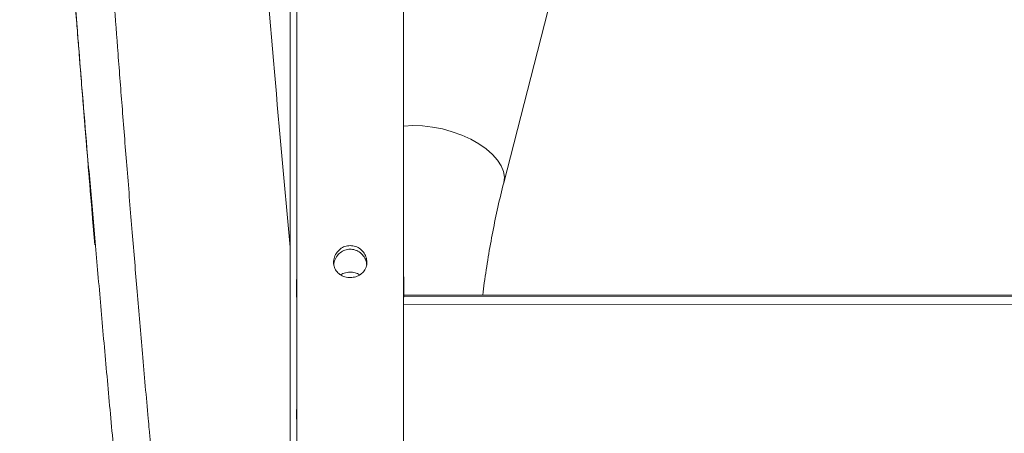
# Model space of a CAD drawing. Units: inches. Extents: x 0.3 to 10.6, y 0.4 to 8.2.
# Drawn here: x 3.4 to 3.6, y 3.6 to 3.7 of the extents above; entities that cross this region are included whole.
import ezdxf

# ---------------------------------------------------------------- set-up
doc = ezdxf.new("R2010")
doc.units = ezdxf.units.IN
doc.header["$MEASUREMENT"] = 0
doc.layers.add('FORMAT', color=7, linetype='Continuous')
doc.styles.add('SLDTEXTSTYLE0', font='TXT', dxfattribs={"width": 0.75})
doc.dimstyles.new('SLDDIMSTYLE1', dxfattribs={"dimtxt": 0.1041666666666667, "dimasz": 0.156, "dimexe": 0, "dimexo": 0.0625, "dimgap": 0.02604166666666667, "dimtad": 0, "dimtih": 1, "dimtoh": 1, "dimdec": 1, "dimlfac": 48, "dimrnd": 1e-09, "dimzin": 12, "dimdsep": 46, "dimtxsty": 'SLDTEXTSTYLE0', "dimsah": 1, "dimcen": 0.09, "dimadec": 0, "dimazin": 3, "dimtfac": 1, "dimtdec": 1, "dimtofl": 0, "dimtmove": 0, "dimatfit": 3, "dimfxl": 0, "dimfrac": 2, "dimtolj": 1, "dimtzin": 12, "dimarcsym": 0})

# ---------------------------------------------------------------- blocks, each defined once
blk = doc.blocks.new('_D_1')
at = {"layer": 'FORMAT', "color": 7}
for p, q in [((3.511006778998131, 4.216635216358777), (5.306322974634099, 4.216635216358777)), ((5.181322974634099, 4.216635216358777), (5.181322974634099, 3.861409585336732)), ((3.935259892965319, 3.861409585336732), (5.306322974634099, 3.861409585336732)), ((5.181322974634099, 3.605888974729312), (5.181322974634099, 3.861409585336732)), ((5.570117451834331, 3.758088056512531), (5.548994767095388, 3.758088056512531)), ((5.548994767095388, 3.758088056512531), (5.548994767095388, 3.592578798489603)), ((6.046149481213373, 3.758088056512531), (6.067272165952317, 3.758088056512531)), ((6.067272165952317, 3.758088056512531), (6.067272165952317, 3.592578798489603)), ((5.431322974634099, 3.605888974729312), (5.181322974634099, 3.605888974729312)), ((5.548994767095388, 3.592578798489603), (5.570117451834331, 3.592578798489603)), ((6.067272165952317, 3.592578798489603), (6.046149481213373, 3.592578798489603))]:
    blk.add_line(p, q, dxfattribs=at)
for points in [[(5.181322974634099, 4.216635216358777), (5.155322974634099, 4.060635216358778), (5.207322974634098, 4.060635216358778)], [(5.181322974634099, 3.861409585336732), (5.207322974634098, 4.017409585336732), (5.155322974634099, 4.017409585336732)]]:
    blk.add_solid(points, dxfattribs=at)
at = {"layer": 'FORMAT', "color": 7, "char_height": 0.1041666666666667, "attachment_point": 1, "style": 'SLDTEXTSTYLE0'}
for s, insert in [('433.09', (5.596520807758011, 3.726856685757542)), ('17.1', (5.673488399038495, 3.566845109224929))]:
    blk.add_mtext(s, dxfattribs=dict(at, insert=insert))

msp = doc.modelspace()

# ---------------------------------------------------------------- linework, layer by layer
at = {"color": 7, "linetype": 'Continuous', "lineweight": 15}
for p, q in [((3.450415189524181, 4.14286012135781), (3.450415189524227, 3.303892853348142)), ((3.471248522857561, 3.303892853348144), (3.471248522857514, 4.142860121357812)), ((3.449113018973587, 3.861245970558777), (3.44911301897368, 2.232628681247394)), ((3.449114873854552, 3.861246036451546), (3.449114873854644, 2.230852986821349)), ((3.449116728735516, 3.861246102344315), (3.449116728735609, 2.216238837887348)), ((3.449118583616481, 3.861246168237084), (3.449118583616574, 2.216330376773832)), ((3.449111164092628, 3.779647937294592), (3.449111164092715, 2.232627436431601)), ((3.449109309211664, 3.775543079320415), (3.449109309211751, 2.232626190337558)), ((3.44909076040202, 3.772794895421405), (3.449090760402032, 3.577349589010121)), ((3.449092615282985, 3.772794895421405), (3.449092615282996, 3.577349588720825)), ((3.44909447016395, 3.772794895421404), (3.449094470164037, 2.232616175420733)), ((3.449096325044914, 3.772794895421405), (3.449096325045001, 2.232617431785084)), ((3.449098179925878, 3.772794895421405), (3.449098179925965, 2.232618686861311)), ((3.449100034806842, 3.772794895421404), (3.449100034806929, 2.232619940650658)), ((3.449101889687806, 3.772794895421405), (3.449101889687894, 2.232621193154369)), ((3.449103744568771, 3.772794895421405), (3.449103744568858, 2.23262244437368)), ((3.449105599449735, 3.772799497633126), (3.449105599449823, 2.232623694309826)), ((3.449107454330699, 3.773533800768964), (3.449107454330787, 2.232624942964043)), ((3.490849037980264, 3.629374588764812), (3.506364437878514, 3.689950226511696)), ((3.450361695700732, 3.610295417737356), (3.450356261479157, 3.607484849645831)), ((3.471293722342829, 3.607444367153379), (3.471299156564404, 3.610254935244904)), ((3.450406411187982, 3.606484732722094), (3.450356261479157, 3.607484849645831)), ((3.471293722342829, 3.607444367153379), (3.471239850648133, 3.606445816238063)), ((3.949023328182978, 3.607045773731731), (3.471287637409068, 3.607120283725647)), ((3.47129369036201, 3.607431961790568), (3.949023328182978, 3.6073574527407)), ((3.450406411187982, 3.606484732722094), (3.450364012907551, 3.584556430301722)), ((3.450365946434705, 3.585556446522831), (3.450313527224473, 3.584714258619499)), ((3.450311929671562, 3.584556531004439), (3.450310545375119, 3.583840575764282)), ((3.450310545375119, 3.583840575764282), (3.450415189524212, 3.58240613755787)), ((3.450313527224473, 3.584714258619499), (3.450415189524212, 3.58313144046466)), ((3.471247105172387, 3.584324107126931), (3.471248522857545, 3.584665221771589)), ((3.471248522857545, 3.584067287416607), (3.471249390535234, 3.584516048511987))]:
    msp.add_line(p, q, dxfattribs=at)
at = {"color": 8, "linetype": 'Continuous', "lineweight": 15}
msp.add_line((3.471248522857544, 3.605628655191487), (3.949023328182978, 3.605554139097074), dxfattribs=at)
at = {"color": 8, "linetype": 'Continuous', "lineweight": 15, "flags": 128}
msp.add_lwpolyline([(3.49084915372996, 3.629375040794321), (3.490852764316366, 3.629389259596201), (3.490966965204209, 3.630440360387682), (3.490795834987633, 3.631541184957825), (3.490343021010097, 3.632668271142116), (3.48961817421538, 3.633797597055326), (3.488636743454466, 3.634905093076297), (3.487419646220116, 3.635967154850119), (3.485992822826815, 3.636961146373983), (3.484386683538011, 3.637865882444276), (3.482635460424146, 3.638662080182419), (3.480776477765506, 3.639332770015939), (3.478849356549987, 3.639863657355455), (3.476895170020525, 3.640243427259026), (3.474955568270235, 3.640463985590493), (3.473071890542984, 3.640520631531945), (3.47128428415918, 3.640412157773485), (3.471248522857542, 3.640408172912054)], dxfattribs=at)
at = {"color": 7, "linetype": 'Continuous', "lineweight": 15, "flags": 128}
msp.add_lwpolyline([(3.450415189524212, 3.583548911985907), (3.450373228823887, 3.584117466460355), (3.450364012907551, 3.584556430301722)], dxfattribs=at)
at = {"color": 7, "linetype": 'Continuous', "lineweight": 15}
for centre, radius, start, end in [((3.459988775770909, 3.61027680090235), 0.00962709446297367, 173.9563179358424, 186.0436820641558), ((3.461672191848907, 3.610273551633832), 0.00962697930050043, 354.1201587391521, 5.879841260851323)]:
    msp.add_arc(centre, radius, start, end, dxfattribs=at)
for points, knots in [([(3.396225727283657, 3.856242086051148), (3.396293097100711, 3.854267463515988), (3.396472209282642, 3.849017650376658), (3.396785372426284, 3.840612608382361), (3.397149895269798, 3.831291271095908), (3.397508884157074, 3.822603626865433), (3.397856193475524, 3.814573237107225), (3.398187727786148, 3.807214689143867), (3.398488339174129, 3.800776627650261), (3.398755697752894, 3.795217232449031), (3.398988530813561, 3.790490836282968), (3.399198821315569, 3.786310751017347), (3.399384716678306, 3.782681815417198), (3.39954459750934, 3.779608087819103), (3.39967533394157, 3.777126126168007), (3.399776872593497, 3.775217176318552), (3.399850204806569, 3.773848286962316), (3.399907041434988, 3.772792572353155), (3.399959172934861, 3.771828104817393), (3.400017928926889, 3.770745836030063), (3.400102078285945, 3.769203704813763), (3.400216687884698, 3.767119480484467), (3.400367298743967, 3.764409999352651), (3.400567334011927, 3.760855984910913), (3.400825597206949, 3.756343887274872), (3.401152350701155, 3.750757728949869), (3.401532522000977, 3.744414635280357), (3.401971999129186, 3.737271283206153), (3.402475375415011, 3.729314421036751), (3.403047600234526, 3.720530899204635), (3.403687173902922, 3.711006959120687), (3.404373605991324, 3.701095438734943), (3.405149146905148, 3.69021799148216), (3.405988322170897, 3.67879938607368), (3.406884617772946, 3.666969881287166), (3.407772771560612, 3.655560471254866), (3.408646197368465, 3.644612248236379), (3.409499700864512, 3.63416147958791), (3.410246154786947, 3.625184009308751), (3.41071590649018, 3.619667077404391), (3.410909575158098, 3.617392563346085)], [0, 0, 0, 0, 0.02671342830941191, 0.07102142532978768, 0.1122176910265324, 0.1503025218493859, 0.1852754679106302, 0.2171356542285992, 0.245882009318099, 0.2684798845914548, 0.2886921681180038, 0.3065182155484567, 0.3219574647512898, 0.3350094420486827, 0.3456737616190457, 0.353526663982012, 0.3592657811513296, 0.3630560703360717, 0.3669380089740912, 0.3715197005412271, 0.3768011817289368, 0.3865146119060504, 0.3979563702714987, 0.4111266433688059, 0.4314734164588706, 0.4549213317607543, 0.4814708083979665, 0.5111226710099662, 0.5443467985458986, 0.5807610060144848, 0.6203666902010433, 0.66240401009176, 0.7032356206656258, 0.7541639897328448, 0.8022081729762738, 0.8473663521847825, 0.892546027859935, 0.9344102265271955, 0.9729587269824602, 1, 1, 1, 1]), ([(3.408485755717638, 3.646620847197375), (3.408553140901601, 3.645782264067997), (3.408693573609189, 3.644034632133668), (3.408877131906613, 3.641767750451154), (3.409156508036858, 3.638332121204245), (3.409657613110068, 3.632226381021253), (3.410284588238928, 3.624690418586257), (3.410758214478515, 3.619160020984293), (3.410924934526387, 3.617213278857509)], [0, 0, 0, 0, 0.08566728153916828, 0.1785331372645756, 0.2314822171398923, 0.4364205947162624, 0.8016157518830537, 0.9999999999999999, 0.9999999999999999, 0.9999999999999999, 0.9999999999999999]), ([(3.408490132713039, 3.646621363783704), (3.408782968051722, 3.64311009201293), (3.409417127848565, 3.635506134775972), (3.410465709797485, 3.623835362788902), (3.411533260547569, 3.611469636343756), (3.412638901021475, 3.5987734336207), (3.413809788933999, 3.585771401036649), (3.415035682507069, 3.57254841035809), (3.416488663504455, 3.557375908538353), (3.418199062850959, 3.54021478227132), (3.420189324696103, 3.521208279721854), (3.422275770679672, 3.502303875612887), (3.424564023960926, 3.482628194380201), (3.42706418997561, 3.46236481370519), (3.429813510365225, 3.441609202202786), (3.432705210820789, 3.421480772687562), (3.435815779825759, 3.401642235332301), (3.439238831768443, 3.381739007746861), (3.442490828628822, 3.364718732547158), (3.445061380252425, 3.352206890540667), (3.446344821625308, 3.346430509639012), (3.446812322978055, 3.344326427643089)], [0, 0, 0, 0, 0.03242528788335992, 0.07021971483761555, 0.1098749710364247, 0.1507658568019759, 0.1924092656710082, 0.2348048941228429, 0.2779520767658881, 0.3385062807867387, 0.4004588016197851, 0.4622512824918711, 0.5229356020417986, 0.5937393922567825, 0.6629852394055803, 0.7306732120469364, 0.7974993523730931, 0.8663204969852402, 0.937445843507132, 0.9772142667376484, 1, 1, 1, 1]), ([(3.486738596725505, 3.607429552927464), (3.486836401807598, 3.608233163925531), (3.48714261535415, 3.610749153570456), (3.487791266897972, 3.614878732225145), (3.488672911522066, 3.619820094292488), (3.48969776041497, 3.624635845593249), (3.490426736641317, 3.627821011099537), (3.490846011516248, 3.62936135942809), (3.490849072496168, 3.629372604975072)], [0, 0, 0, 0, 0.1046165861564059, 0.3275393792392771, 0.5508540269439058, 0.7744793792856903, 0.9983535524474957, 1, 1, 1, 1]), ([(3.460837576424114, 3.617099444244925), (3.460480596268398, 3.617063479254271), (3.459767016754797, 3.616991587637534), (3.4588112723834, 3.616437120858569), (3.458061828820364, 3.615621569827165), (3.457612781344078, 3.614601606166882), (3.457530889752054, 3.613535612212491), (3.457803918792287, 3.61255940308131), (3.458391319798398, 3.611741487563524), (3.459257718672406, 3.611140048477551), (3.46031602589466, 3.610828588769327), (3.461416810453598, 3.610840416399313), (3.46243306533301, 3.611153211116324), (3.463286746318814, 3.611742467045785), (3.46389043439598, 3.612583398540726), (3.464151306200323, 3.613598158976207), (3.46404256804909, 3.614650558396804), (3.463601596780856, 3.615629294019546), (3.462862709038516, 3.6164407283228), (3.461900551462383, 3.616995571854827), (3.461181451873035, 3.617065841231224), (3.460837576424114, 3.617099444244925)], [0, 0, 0, 0, 0.05194755647568113, 0.1038396994595664, 0.1571878308877981, 0.2118347757795794, 0.2648135537697893, 0.3157079917109125, 0.3673678240235927, 0.4213821051079978, 0.4757940928910354, 0.5280926760843716, 0.5791043910175941, 0.6313777004533943, 0.685719479318732, 0.7398218743037249, 0.7914718626973793, 0.8423842864145256, 0.8953038847995588, 0.9499340228416356, 1, 1, 1, 1]), ([(3.460836203568137, 3.616389405990224), (3.460486125493226, 3.616353749006787), (3.459786568761186, 3.616282496093236), (3.458841682971454, 3.615734963777289), (3.458104175910542, 3.614924402966825), (3.457667379835936, 3.614073439580465), (3.457643548742066, 3.613537938883687), (3.457636155370677, 3.613371804859284)], [0, 0, 0, 0, 0.2161953044832182, 0.4320204306577432, 0.6575862124958546, 0.8937693622590561, 1, 1, 1, 1]), ([(3.464040577458596, 3.613426627301988), (3.464039309194736, 3.61352123185364), (3.464033719954915, 3.613938154186662), (3.46369930352065, 3.614683689019568), (3.463060651538626, 3.615544443410544), (3.462125075701104, 3.616177374556471), (3.461322215892686, 3.616380626885841), (3.460893330675863, 3.616388374072273), (3.460836203568137, 3.616389405990224)], [0, 0, 0, 0, 0.0615207577705998, 0.271122027544758, 0.4932404923756356, 0.7309561764532144, 0.9641636156065446, 1, 1, 1, 1]), ([(3.459003901977054, 3.611387578341389), (3.459056245761486, 3.611428064927863), (3.459386219212654, 3.611683291003125), (3.460195443187578, 3.611881271693355), (3.461267531800887, 3.611909608660159), (3.462128544340064, 3.611720648255438), (3.462523491878261, 3.611459028795418), (3.462654217122932, 3.611372434337636)], [0, 0, 0, 0, 0.05447677137923141, 0.3434197289253035, 0.6143528125692022, 0.8723531151411733, 1, 1, 1, 1])]:
    msp.add_open_spline(points, degree=3, knots=knots, dxfattribs=at)
at = {"color": 8, "linetype": 'Continuous', "lineweight": 15}
for points, knots in [([(3.396547593269325, 3.852731707524785), (3.396639945727038, 3.850040500986796), (3.396832804289201, 3.844420485707716), (3.39715099799375, 3.835776197190216), (3.397495580035998, 3.82690400219185), (3.397883245214277, 3.817444226110175), (3.39832187372722, 3.807299591564528), (3.398804358018961, 3.79677074085017), (3.399212361239061, 3.788325709129583), (3.399533520626377, 3.781904261253557), (3.399789025536621, 3.77690726072451), (3.400084535347746, 3.771268460126831), (3.400421624499573, 3.765007756083388), (3.400785437487707, 3.75844438593954), (3.401154115299603, 3.751982841227461), (3.401504167690454, 3.746007758278008), (3.401818904300022, 3.740759665827242), (3.402114887672124, 3.735918364504084), (3.40242443182588, 3.73094261553343), (3.402771100367228, 3.725477802995701), (3.403148399119184, 3.719651939707971), (3.403534124635961, 3.713813687198477), (3.403928154768982, 3.707963662001723), (3.40427386367343, 3.702925834960446), (3.404567652225046, 3.698705329973097), (3.404806729924476, 3.695305873476622), (3.405048469661629, 3.691903019374942), (3.405287009263969, 3.688578238694595), (3.405491067029268, 3.685760625621721), (3.405672563714041, 3.683272058941938), (3.405854465612006, 3.680792666434224), (3.406086533431391, 3.677653392602923), (3.406278240035933, 3.67508434717483), (3.406410701176697, 3.673319915059145), (3.406465292401405, 3.672594104295506), (3.406521470781421, 3.671848626763695), (3.406579245325621, 3.671083474997515), (3.406638625271021, 3.670298641268711), (3.406699619950596, 3.66949411882662), (3.406756828970444, 3.668741110025571), (3.406815308384711, 3.66797281047622), (3.406894285007297, 3.666937196404023), (3.407018299501941, 3.665316120521093), (3.407201836772527, 3.662929103393691), (3.407445600022248, 3.659780554670204), (3.407751060669118, 3.655869362208936), (3.408037347614142, 3.652240381467725), (3.408287366177295, 3.649099161622779), (3.408415805673506, 3.647490207221789), (3.40848361313622, 3.646647475838666), (3.408485755717638, 3.646620847197375)], [0, 0, 0, 0, 0.04188792873125567, 0.08747407386075033, 0.1331150937083915, 0.1773744371858341, 0.2307586641726243, 0.2855776428214762, 0.3342653132034706, 0.3556627769101788, 0.3801114983371168, 0.4076113108302241, 0.4381619977733014, 0.4713930150420626, 0.5029592809203314, 0.5317036287802543, 0.5576262565433949, 0.5784994377373903, 0.6012368159374142, 0.6289508480872079, 0.6566636627716927, 0.6843752195363565, 0.7120855185821133, 0.7397945397546223, 0.7558254852663752, 0.7718559796316214, 0.7878860072134263, 0.8039155569066757, 0.8187965675373324, 0.8276285496308465, 0.8389967044648113, 0.8537311446639616, 0.871831626816099, 0.8751417050745534, 0.8785434141116509, 0.8820367523194956, 0.8856217180328335, 0.8892983095270182, 0.8930665250158163, 0.896926362649021, 0.8998773499408551, 0.9038589271952245, 0.9114710457109159, 0.9226388356500544, 0.9373620839880906, 0.9556405070595184, 0.9774737804572718, 0.9882065062788582, 0.9996273489748146, 1, 1, 1, 1]), ([(3.449094470163973, 3.363339298939781), (3.448919604152353, 3.36425040432677), (3.44845613574383, 3.366665216443732), (3.447906819335905, 3.369610851168915), (3.447432455487165, 3.372187669424653), (3.447135160515437, 3.373816861857485), (3.446828279169626, 3.375513021882296), (3.44651208828365, 3.377276436998224), (3.446186819667711, 3.379107351788756), (3.445923579020711, 3.38060336976237), (3.445630987215987, 3.38227745188667), (3.445273613669584, 3.384338348497356), (3.444829111199514, 3.386936974509482), (3.444374029934117, 3.38963369530969), (3.443930532175093, 3.392294697943634), (3.443444049895013, 3.39525419649243), (3.442916251754535, 3.398513992278191), (3.442349092719986, 3.402074876843894), (3.441817558349658, 3.40547141746624), (3.440696796367547, 3.412745462058767), (3.439327643312889, 3.422015016110249), (3.437684636141, 3.433768673665689), (3.436710507279294, 3.441019920030524), (3.436144106191137, 3.445327852406806), (3.435995027598208, 3.446466819155535), (3.435879942596701, 3.447350650000834), (3.435747811937245, 3.448368530355806), (3.435537000838733, 3.450000212271287), (3.435236561449187, 3.452342427870517), (3.434836508287102, 3.455493163971576), (3.434477108559084, 3.458358806567919), (3.434208073553362, 3.460523872128576), (3.43405562756522, 3.461756108155359), (3.433926361308424, 3.462804596625372), (3.433797472956664, 3.463853604007121), (3.433668957512234, 3.46490312696638), (3.43354080985473, 3.465953162224751), (3.433413027303949, 3.467003706281495), (3.433061111800813, 3.469906553598807), (3.4326368934619, 3.473448353931134), (3.432142952554243, 3.477632746247988), (3.431796125451212, 3.480597068225376), (3.431451898682199, 3.483565013807161), (3.430413404866177, 3.492596387268069), (3.429429578281017, 3.501455393400877), (3.428552779094586, 3.509607387812302), (3.428417695307769, 3.51086871227223), (3.428328437076007, 3.511703299404175), (3.428211639081172, 3.512798012687333), (3.428048210739457, 3.514335099063111), (3.427837293939055, 3.51632827855959), (3.427550776717025, 3.519051953370712), (3.427180666801716, 3.522599340596226), (3.426719823075195, 3.527064486652349), (3.426324324013892, 3.530945125380805), (3.426042095270985, 3.533740053157302), (3.425894593081301, 3.535206772373586), (3.425773457328709, 3.536415044591731), (3.425652662774685, 3.5376236374703), (3.425532208171281, 3.538832543667233), (3.42502319969002, 3.543956761161262), (3.42402501473955, 3.554188255514733), (3.422870138610962, 3.566466226181145), (3.422099558826212, 3.574894608028462), (3.421793265738303, 3.578279045871033), (3.4216641099619, 3.579710954162863), (3.421512933681162, 3.581392586638594), (3.421026944569464, 3.586821226347991), (3.420236021397271, 3.595809045589129), (3.419199566528986, 3.607914250850783), (3.41819693303904, 3.619926600587289), (3.417231283995822, 3.631786202958332), (3.416307084162137, 3.643432897030059), (3.415464693708, 3.654326725379487), (3.414700329864478, 3.664467683786292), (3.414010155020139, 3.673856747676303), (3.413450206472975, 3.681661765475936), (3.413002734649434, 3.688023863268159), (3.412652310786563, 3.693082841679365), (3.412302890740802, 3.698202012151827), (3.411944289429489, 3.703540081777597), (3.411570610526639, 3.709204107156864), (3.411201463451381, 3.714906340122702), (3.410424431226263, 3.727146253193991), (3.409304204067682, 3.745819276144484), (3.408343852251278, 3.763619287318789), (3.407805478758247, 3.774250635647209), (3.407625825546167, 3.777858766460453), (3.407449633548755, 3.781458416724313), (3.407276882787045, 3.785049379571169), (3.407120172516442, 3.78836450648627), (3.406828352352842, 3.794635708768926), (3.406477068775497, 3.802482814931792), (3.406068364798545, 3.812125876025025), (3.405748017505614, 3.820042704808982), (3.405458800971774, 3.827516863759636), (3.405197983104497, 3.834554255782942), (3.404950933744022, 3.841498055520443), (3.404796882911922, 3.846084621169592), (3.404719861688871, 3.84837777915569)], [0, 0, 0, 0, 0.006009503842392712, 0.01592771034261563, 0.01933994748531679, 0.02289330749990344, 0.02658778716788569, 0.03042338270631861, 0.03440008966553896, 0.0385179028139928, 0.04015696863402499, 0.04528091502593963, 0.05189660568137803, 0.05699132361540546, 0.06271501379100547, 0.06906766191715755, 0.07604925170251293, 0.08365976352562407, 0.09189185357795239, 0.09776412777003259, 0.130060093229795, 0.1506679268999903, 0.1717210393343286, 0.1754259996751693, 0.1775334345905965, 0.1788187325566065, 0.1809312152562351, 0.1838708733580461, 0.1889712470908466, 0.1954900371082424, 0.203427180163466, 0.2067268185134768, 0.2088869573276972, 0.2110470841564545, 0.2132071986140434, 0.2153673002990024, 0.2175273888344107, 0.2196874640394366, 0.2218475257881184, 0.2354247313242373, 0.2414858008316136, 0.2475467482355318, 0.2536075671473311, 0.2596682503761323, 0.302808186677432, 0.3075530225612699, 0.3091088268600319, 0.3104539218593412, 0.3126108420881373, 0.3157411726691935, 0.3197624024642989, 0.3246744642812361, 0.3322144339453686, 0.3411970314038115, 0.3516219523289938, 0.3556032341915917, 0.3580268514503839, 0.3604504214813137, 0.3628739433847579, 0.365297416243509, 0.3677208391231165, 0.393682806983977, 0.4267165570333022, 0.4412483487779257, 0.444102612704998, 0.4469568171165261, 0.4498109639548084, 0.4541577244940017, 0.4794136337271723, 0.5035297851045424, 0.5265063347433222, 0.5512328844719641, 0.5744883816659911, 0.5962734076221522, 0.6165885962355994, 0.6354345616800202, 0.652811916174382, 0.6636877540790508, 0.6738979344672545, 0.6834426101181839, 0.6947285929451187, 0.7063188747458841, 0.7179082974991426, 0.7294969044650705, 0.7811084495966475, 0.8327032804168945, 0.8402692576660602, 0.8478348842370983, 0.8554001548535647, 0.8629650673421692, 0.8705296226449782, 0.8764026534737724, 0.9027836050756042, 0.920625599201123, 0.9384657343433609, 0.9540911241695611, 0.9693957174877341, 0.9846986917401257, 1, 1, 1, 1]), ([(3.449094470163959, 3.61678431948283), (3.448053233653698, 3.628200570529601), (3.445908981002817, 3.651710432437977), (3.442947311784765, 3.687102876342466), (3.440370168689115, 3.720088022939925), (3.438202731603022, 3.749985248842577), (3.436416065299613, 3.776767524485424), (3.435216847882928, 3.795775374016292), (3.434667859858092, 3.80565737838881), (3.434596930571403, 3.806934133963581)], [0, 0, 0, 0, 0.1756808682449532, 0.3617854000810855, 0.5480151155862014, 0.6914951872914967, 0.8350553467328217, 0.9786891406187519, 1, 1, 1, 1])]:
    msp.add_open_spline(points, degree=3, knots=knots, dxfattribs=at)

# ---------------------------------------------------------------- dimensions: what is measured, and where the dimension line sits
at = {"layer": 'FORMAT', "color": 7}
dim = msp.add_linear_dim(base=(5.181322974634099, 3.861409585336732), p1=(3.461006778998131, 4.216635216358777), p2=(3.88525989296532, 3.861409585336732), angle=90.0000000000002, dimstyle='SLDDIMSTYLE1', dxfattribs=at)
dim.commit()
dim.dimension.update_dxf_attribs({"geometry": '_D_1', "text_midpoint": (5.181322974634099, 3.605888974729312), "dimtype": 160})

doc.saveas('drawing.dxf')
